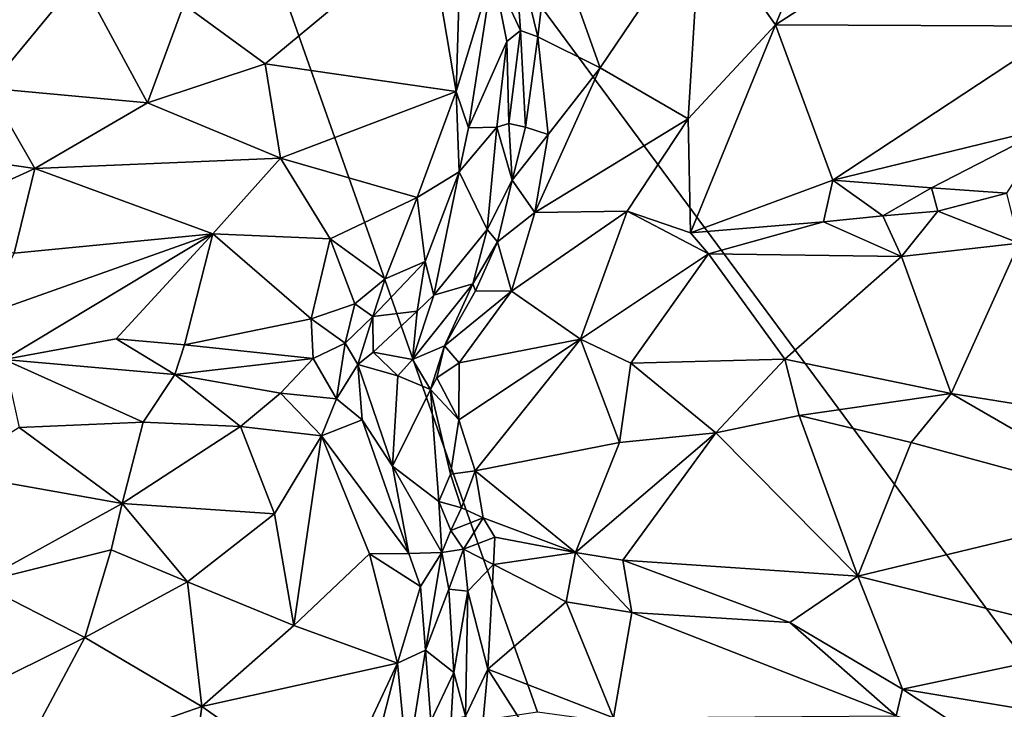
# Model space of a CAD drawing. Units: metres. Extents: x 23.2 to 30, y -6.4 to 9.6.
# Drawn here: x 24.7 to 25.4, y 7.7 to 8.3 of the extents above; entities that cross this region are included whole.
import ezdxf

# ---------------------------------------------------------------- set-up
doc = ezdxf.new("R2010")
doc.units = ezdxf.units.M

msp = doc.modelspace()

# ---------------------------------------------------------------- linework, layer by layer
at = {"layer": '1'}
for points in [[(26.12517, 7.97053, 3.38215), (25.32253, 9.11988, 3.35439), (26.96, 9.3371, 3.3805)], [(25.52746, 7.64821, 3.37613), (24.69494, 8.77431, 3.35337), (25.32253, 9.11988, 3.35439)], [(26.12517, 7.97053, 3.38215), (25.52746, 7.64821, 3.37613), (25.32253, 9.11988, 3.35439)], [(23.73192, 8.07433, 3.36367), (23.29845, 8.28472, 3.3627), (24.69494, 8.77431, 3.35337)], [(23.73192, 8.07433, 3.36367), (24.69494, 8.77431, 3.35337), (23.901, 7.53545, 3.37125)], [(23.901, 7.53545, 3.37125), (24.69494, 8.77431, 3.35337), (25.06997, 7.71101, 3.37022)], [(25.06997, 7.71101, 3.37022), (24.69494, 8.77431, 3.35337), (25.52746, 7.64821, 3.37613)], [(25.30663, 8.37123, 4.16256), (25.19728, 8.33152, 4.12812), (25.256, 8.24887, 4.12357)], [(25.30663, 8.37123, 4.16256), (25.256, 8.24887, 4.12357), (25.42915, 8.36146, 4.18283)], [(25.42915, 8.36146, 4.18283), (25.48351, 8.24794, 4.14988), (25.54033, 8.36945, 4.20251)], [(25.42915, 8.36146, 4.18283), (25.256, 8.24887, 4.12357), (25.48351, 8.24794, 4.14988)], [(25.08005, 8.32428, 4.08341), (25.11888, 8.21523, 4.07502), (25.19728, 8.33152, 4.12812)], [(25.11888, 8.21523, 4.07502), (25.18765, 8.17527, 4.09287), (25.19728, 8.33152, 4.12812)], [(25.19728, 8.33152, 4.12812), (25.18765, 8.17527, 4.09287), (25.256, 8.24887, 4.12357)], [(24.79326, 8.2649, 4.15657), (24.85691, 8.2185, 4.15928), (24.98469, 8.3246, 4.11561)], [(24.98469, 8.3246, 4.11561), (24.85691, 8.2185, 4.15928), (25.00625, 8.19682, 4.14424)], [(24.98469, 8.3246, 4.11561), (25.00625, 8.19682, 4.14424), (25.00921, 8.29078, 4.11325)], [(25.05153, 8.31547, 4.07688), (25.07012, 8.2395, 4.06095), (25.08005, 8.32428, 4.08341)], [(25.07012, 8.2395, 4.06095), (25.11888, 8.21523, 4.07502), (25.08005, 8.32428, 4.08341)], [(25.05153, 8.31547, 4.07688), (25.03495, 8.29131, 4.08503), (25.05666, 8.24451, 4.06142)], [(25.05153, 8.31547, 4.07688), (25.05666, 8.24451, 4.06142), (25.07012, 8.2395, 4.06095)], [(25.00625, 8.19682, 4.14424), (25.01598, 8.1682, 4.14476), (25.03495, 8.29131, 4.08503)], [(25.00921, 8.29078, 4.11325), (25.00625, 8.19682, 4.14424), (25.03495, 8.29131, 4.08503)], [(25.03495, 8.29131, 4.08503), (25.01598, 8.1682, 4.14476), (25.04588, 8.23593, 4.06804)], [(25.03495, 8.29131, 4.08503), (25.04588, 8.23593, 4.06804), (25.05666, 8.24451, 4.06142)], [(24.64935, 8.26739, 4.1629), (24.64029, 8.19947, 4.17111), (24.7119, 8.28584, 4.15913)], [(24.7119, 8.28584, 4.15913), (24.64029, 8.19947, 4.17111), (24.76479, 8.1879, 4.17411)], [(24.76479, 8.1879, 4.17411), (24.79326, 8.2649, 4.15657), (24.7119, 8.28584, 4.15913)], [(24.79326, 8.2649, 4.15657), (24.76479, 8.1879, 4.17411), (24.85691, 8.2185, 4.15928)], [(25.18765, 8.17527, 4.09287), (25.18965, 8.08604, 4.07793), (25.256, 8.24887, 4.12357)], [(25.256, 8.24887, 4.12357), (25.18965, 8.08604, 4.07793), (25.30078, 8.12733, 4.09686)], [(25.256, 8.24887, 4.12357), (25.30078, 8.12733, 4.09686), (25.48351, 8.24794, 4.14988)], [(25.04588, 8.23593, 4.06804), (25.04738, 8.17164, 4.06885), (25.05666, 8.24451, 4.06142)], [(25.05666, 8.24451, 4.06142), (25.04738, 8.17164, 4.06885), (25.06036, 8.16883, 4.0589)], [(25.05666, 8.24451, 4.06142), (25.06036, 8.16883, 4.0589), (25.07012, 8.2395, 4.06095)], [(25.48351, 8.24794, 4.14988), (25.30078, 8.12733, 4.09686), (25.46994, 8.16865, 4.12232)], [(25.01598, 8.1682, 4.14476), (25.03812, 8.16875, 4.08632), (25.04588, 8.23593, 4.06804)], [(25.04588, 8.23593, 4.06804), (25.03812, 8.16875, 4.08632), (25.04738, 8.17164, 4.06885)], [(25.07012, 8.2395, 4.06095), (25.06036, 8.16883, 4.0589), (25.07829, 8.16299, 4.05448)], [(25.07012, 8.2395, 4.06095), (25.07829, 8.16299, 4.05448), (25.11888, 8.21523, 4.07502)], [(24.76479, 8.1879, 4.17411), (24.86894, 8.14452, 4.1832), (24.85691, 8.2185, 4.15928)], [(24.85691, 8.2185, 4.15928), (24.86894, 8.14452, 4.1832), (25.00625, 8.19682, 4.14424)], [(25.11888, 8.21523, 4.07502), (25.07829, 8.16299, 4.05448), (25.06773, 8.10209, 4.04514)], [(25.11888, 8.21523, 4.07502), (25.06773, 8.10209, 4.04514), (25.18765, 8.17527, 4.09287)], [(24.64029, 8.19947, 4.17111), (24.58828, 8.14928, 4.1817), (24.67676, 8.1366, 4.19115)], [(24.64029, 8.19947, 4.17111), (24.67676, 8.1366, 4.19115), (24.76479, 8.1879, 4.17411)], [(24.86894, 8.14452, 4.1832), (24.97576, 8.11387, 4.18254), (25.00625, 8.19682, 4.14424)], [(25.00625, 8.19682, 4.14424), (24.97576, 8.11387, 4.18254), (25.00861, 8.13397, 4.15775)], [(25.00625, 8.19682, 4.14424), (25.00861, 8.13397, 4.15775), (25.01598, 8.1682, 4.14476)], [(24.67676, 8.1366, 4.19115), (24.86894, 8.14452, 4.1832), (24.76479, 8.1879, 4.17411)], [(25.03812, 8.16875, 4.08632), (25.05011, 8.12724, 4.04995), (25.04738, 8.17164, 4.06885)], [(25.04738, 8.17164, 4.06885), (25.05011, 8.12724, 4.04995), (25.06036, 8.16883, 4.0589)], [(25.06773, 8.10209, 4.04514), (25.1401, 8.10305, 4.06896), (25.18765, 8.17527, 4.09287)], [(25.18765, 8.17527, 4.09287), (25.1401, 8.10305, 4.06896), (25.18965, 8.08604, 4.07793)], [(25.00861, 8.13397, 4.15775), (25.03058, 8.08865, 4.05692), (25.03812, 8.16875, 4.08632)], [(25.01598, 8.1682, 4.14476), (25.00861, 8.13397, 4.15775), (25.03812, 8.16875, 4.08632)], [(25.03812, 8.16875, 4.08632), (25.03058, 8.08865, 4.05692), (25.05011, 8.12724, 4.04995)], [(25.06036, 8.16883, 4.0589), (25.05011, 8.12724, 4.04995), (25.07829, 8.16299, 4.05448)], [(25.30078, 8.12733, 4.09686), (25.37816, 8.12134, 4.09149), (25.46994, 8.16865, 4.12232)], [(25.46994, 8.16865, 4.12232), (25.37816, 8.12134, 4.09149), (25.43694, 8.1173, 4.08497)], [(25.05011, 8.12724, 4.04995), (25.06773, 8.10209, 4.04514), (25.07829, 8.16299, 4.05448)], [(24.58828, 8.14928, 4.1817), (24.58105, 8.09282, 4.21067), (24.67676, 8.1366, 4.19115)], [(24.67676, 8.1366, 4.19115), (24.81594, 8.08543, 4.21255), (24.86894, 8.14452, 4.1832)], [(24.86894, 8.14452, 4.1832), (24.81594, 8.08543, 4.21255), (24.90775, 8.08153, 4.20731)], [(24.86894, 8.14452, 4.1832), (24.90775, 8.08153, 4.20731), (24.97576, 8.11387, 4.18254)], [(24.67676, 8.1366, 4.19115), (24.58105, 8.09282, 4.21067), (24.66038, 8.07025, 4.22792)], [(24.67676, 8.1366, 4.19115), (24.66038, 8.07025, 4.22792), (24.81594, 8.08543, 4.21255)], [(25.00861, 8.13397, 4.15775), (24.97576, 8.11387, 4.18254), (24.98185, 8.06374, 4.19136)], [(24.98185, 8.06374, 4.19136), (24.9887, 8.03732, 4.16414), (25.00861, 8.13397, 4.15775)], [(24.9887, 8.03732, 4.16414), (25.03058, 8.08865, 4.05692), (25.00861, 8.13397, 4.15775)], [(25.05011, 8.12724, 4.04995), (25.03058, 8.08865, 4.05692), (25.03864, 8.07908, 4.04626)], [(25.05011, 8.12724, 4.04995), (25.03864, 8.07908, 4.04626), (25.06773, 8.10209, 4.04514)], [(25.30078, 8.12733, 4.09686), (25.18965, 8.08604, 4.07793), (25.29353, 8.09477, 4.0854)], [(25.29353, 8.09477, 4.0854), (25.33992, 8.0995, 4.08616), (25.30078, 8.12733, 4.09686)], [(25.30078, 8.12733, 4.09686), (25.33992, 8.0995, 4.08616), (25.37816, 8.12134, 4.09149)], [(25.33992, 8.0995, 4.08616), (25.38304, 8.103, 4.08636), (25.37816, 8.12134, 4.09149)], [(25.37816, 8.12134, 4.09149), (25.38304, 8.103, 4.08636), (25.43694, 8.1173, 4.08497)], [(24.97576, 8.11387, 4.18254), (24.90775, 8.08153, 4.20731), (24.95075, 8.05022, 4.21357)], [(24.97576, 8.11387, 4.18254), (24.95075, 8.05022, 4.21357), (24.98185, 8.06374, 4.19136)], [(25.38304, 8.103, 4.08636), (25.44661, 8.07797, 4.09885), (25.43694, 8.1173, 4.08497)], [(25.06773, 8.10209, 4.04514), (25.04938, 8.04036, 4.03956), (25.1401, 8.10305, 4.06896)], [(25.04938, 8.04036, 4.03956), (25.10346, 8.00288, 4.05828), (25.1401, 8.10305, 4.06896)], [(25.1401, 8.10305, 4.06896), (25.10346, 8.00288, 4.05828), (25.2037, 8.06962, 4.08251)], [(25.18965, 8.08604, 4.07793), (25.1401, 8.10305, 4.06896), (25.2037, 8.06962, 4.08251)], [(25.33992, 8.0995, 4.08616), (25.35446, 8.06753, 4.09866), (25.38304, 8.103, 4.08636)], [(25.38304, 8.103, 4.08636), (25.35446, 8.06753, 4.09866), (25.44661, 8.07797, 4.09885)], [(25.03864, 8.07908, 4.04626), (25.04938, 8.04036, 4.03956), (25.06773, 8.10209, 4.04514)], [(25.18965, 8.08604, 4.07793), (25.2037, 8.06962, 4.08251), (25.29353, 8.09477, 4.0854)], [(25.29353, 8.09477, 4.0854), (25.2037, 8.06962, 4.08251), (25.35446, 8.06753, 4.09866)], [(25.29353, 8.09477, 4.0854), (25.35446, 8.06753, 4.09866), (25.33992, 8.0995, 4.08616)], [(24.9887, 8.03732, 4.16414), (25.01936, 8.04614, 4.06131), (25.03058, 8.08865, 4.05692)], [(25.03058, 8.08865, 4.05692), (25.01936, 8.04614, 4.06131), (25.03864, 8.07908, 4.04626)], [(24.66038, 8.07025, 4.22792), (24.63578, 8.02156, 4.26445), (24.81594, 8.08543, 4.21255)], [(24.63578, 8.02156, 4.26445), (24.65273, 7.98695, 4.27743), (24.81594, 8.08543, 4.21255)], [(24.81594, 8.08543, 4.21255), (24.65273, 7.98695, 4.27743), (24.74021, 8.00307, 4.26737)], [(24.81594, 8.08543, 4.21255), (24.74021, 8.00307, 4.26737), (24.79373, 7.9985, 4.26461)], [(24.81594, 8.08543, 4.21255), (24.79373, 7.9985, 4.26461), (24.89281, 8.01889, 4.2432)], [(24.81594, 8.08543, 4.21255), (24.89281, 8.01889, 4.2432), (24.90775, 8.08153, 4.20731)], [(24.90775, 8.08153, 4.20731), (24.89281, 8.01889, 4.2432), (24.92689, 8.03058, 4.22825)], [(24.90775, 8.08153, 4.20731), (24.92689, 8.03058, 4.22825), (24.95075, 8.05022, 4.21357)], [(25.01936, 8.04614, 4.06131), (25.02128, 8.04069, 4.05236), (25.03864, 8.07908, 4.04626)], [(25.03864, 8.07908, 4.04626), (25.02128, 8.04069, 4.05236), (25.04938, 8.04036, 4.03956)], [(25.44661, 8.07797, 4.09885), (25.35446, 8.06753, 4.09866), (25.3934, 7.96045, 4.09091)], [(25.44661, 8.07797, 4.09885), (25.3934, 7.96045, 4.09091), (25.51524, 7.94087, 4.08625)], [(24.95075, 8.05022, 4.21357), (24.94098, 8.02068, 4.21884), (24.98185, 8.06374, 4.19136)], [(24.94098, 8.02068, 4.21884), (24.9758, 8.02484, 4.17637), (24.98185, 8.06374, 4.19136)], [(24.98185, 8.06374, 4.19136), (24.9758, 8.02484, 4.17637), (24.9887, 8.03732, 4.16414)], [(25.10346, 8.00288, 4.05828), (25.14275, 7.984, 4.07161), (25.2037, 8.06962, 4.08251)], [(25.2037, 8.06962, 4.08251), (25.14275, 7.984, 4.07161), (25.26333, 7.98716, 4.08908)], [(25.2037, 8.06962, 4.08251), (25.26333, 7.98716, 4.08908), (25.35446, 8.06753, 4.09866)], [(25.26333, 7.98716, 4.08908), (25.3934, 7.96045, 4.09091), (25.35446, 8.06753, 4.09866)], [(24.95075, 8.05022, 4.21357), (24.92689, 8.03058, 4.22825), (24.94098, 8.02068, 4.21884)], [(24.9887, 8.03732, 4.16414), (24.97207, 7.98706, 4.09228), (25.01936, 8.04614, 4.06131)], [(24.97207, 7.98706, 4.09228), (24.9971, 7.99782, 4.04235), (25.01936, 8.04614, 4.06131)], [(24.9971, 7.99782, 4.04235), (25.02128, 8.04069, 4.05236), (25.01936, 8.04614, 4.06131)], [(25.02128, 8.04069, 4.05236), (24.9971, 7.99782, 4.04235), (25.04938, 8.04036, 4.03956)], [(24.9758, 8.02484, 4.17637), (24.97207, 7.98706, 4.09228), (24.9887, 8.03732, 4.16414)], [(24.9971, 7.99782, 4.04235), (25.00848, 7.98432, 4.03401), (25.04938, 8.04036, 4.03956)], [(25.04938, 8.04036, 4.03956), (25.00848, 7.98432, 4.03401), (25.10346, 8.00288, 4.05828)], [(24.89281, 8.01889, 4.2432), (24.91933, 7.99966, 4.23214), (24.92689, 8.03058, 4.22825)], [(24.92689, 8.03058, 4.22825), (24.91933, 7.99966, 4.23214), (24.94098, 8.02068, 4.21884)], [(24.79373, 7.9985, 4.26461), (24.89437, 7.98773, 4.24819), (24.89281, 8.01889, 4.2432)], [(24.89281, 8.01889, 4.2432), (24.89437, 7.98773, 4.24819), (24.91933, 7.99966, 4.23214)], [(24.91933, 7.99966, 4.23214), (24.92941, 7.9831, 4.21475), (24.94098, 8.02068, 4.21884)], [(24.94098, 8.02068, 4.21884), (24.92941, 7.9831, 4.21475), (24.94128, 7.99264, 4.18493)], [(24.94098, 8.02068, 4.21884), (24.94128, 7.99264, 4.18493), (24.9758, 8.02484, 4.17637)], [(24.9758, 8.02484, 4.17637), (24.94128, 7.99264, 4.18493), (24.97207, 7.98706, 4.09228)], [(24.74021, 8.00307, 4.26737), (24.65273, 7.98695, 4.27743), (24.78623, 7.97514, 4.26869)], [(24.74021, 8.00307, 4.26737), (24.78623, 7.97514, 4.26869), (24.79373, 7.9985, 4.26461)], [(25.00848, 7.98432, 4.03401), (25.00819, 7.93984, 4.04535), (25.10346, 8.00288, 4.05828)], [(25.10346, 8.00288, 4.05828), (25.00819, 7.93984, 4.04535), (25.02112, 7.89994, 4.06236)], [(25.10346, 8.00288, 4.05828), (25.02112, 7.89994, 4.06236), (25.13406, 7.92201, 4.08083)], [(25.14275, 7.984, 4.07161), (25.10346, 8.00288, 4.05828), (25.13406, 7.92201, 4.08083)], [(24.79373, 7.9985, 4.26461), (24.78623, 7.97514, 4.26869), (24.89437, 7.98773, 4.24819)], [(24.91933, 7.99966, 4.23214), (24.89437, 7.98773, 4.24819), (24.91267, 7.95616, 4.23598)], [(24.91933, 7.99966, 4.23214), (24.91267, 7.95616, 4.23598), (24.92941, 7.9831, 4.21475)], [(24.97207, 7.98706, 4.09228), (24.98614, 7.96365, 4.05295), (24.9971, 7.99782, 4.04235)], [(24.9971, 7.99782, 4.04235), (24.98614, 7.96365, 4.05295), (24.99123, 7.97256, 4.04415)], [(24.9971, 7.99782, 4.04235), (24.99123, 7.97256, 4.04415), (25.00848, 7.98432, 4.03401)], [(24.65273, 7.98695, 4.27743), (24.66437, 7.93383, 4.26812), (24.76151, 7.93786, 4.26682)], [(24.78623, 7.97514, 4.26869), (24.65273, 7.98695, 4.27743), (24.76151, 7.93786, 4.26682)], [(24.78623, 7.97514, 4.26869), (24.86881, 7.96069, 4.25362), (24.89437, 7.98773, 4.24819)], [(24.89437, 7.98773, 4.24819), (24.86881, 7.96069, 4.25362), (24.91267, 7.95616, 4.23598)], [(24.94128, 7.99264, 4.18493), (24.92941, 7.9831, 4.21475), (24.96067, 7.97431, 4.11318)], [(24.96067, 7.97431, 4.11318), (24.97207, 7.98706, 4.09228), (24.94128, 7.99264, 4.18493)], [(24.97207, 7.98706, 4.09228), (24.96067, 7.97431, 4.11318), (24.98614, 7.96365, 4.05295)], [(25.14275, 7.984, 4.07161), (25.20945, 7.92972, 4.08728), (25.26333, 7.98716, 4.08908)], [(25.26333, 7.98716, 4.08908), (25.20945, 7.92972, 4.08728), (25.27459, 7.94322, 4.0903)], [(25.26333, 7.98716, 4.08908), (25.27459, 7.94322, 4.0903), (25.3934, 7.96045, 4.09091)], [(24.92941, 7.9831, 4.21475), (24.91267, 7.95616, 4.23598), (24.93269, 7.93975, 4.21357)], [(24.92941, 7.9831, 4.21475), (24.93269, 7.93975, 4.21357), (24.95655, 7.90353, 4.17151)], [(24.96067, 7.97431, 4.11318), (24.92941, 7.9831, 4.21475), (24.95655, 7.90353, 4.17151)], [(24.99123, 7.97256, 4.04415), (25.00819, 7.93984, 4.04535), (25.00848, 7.98432, 4.03401)], [(25.14275, 7.984, 4.07161), (25.13406, 7.92201, 4.08083), (25.20945, 7.92972, 4.08728)], [(24.78623, 7.97514, 4.26869), (24.76151, 7.93786, 4.26682), (24.83761, 7.93453, 4.25426)], [(24.78623, 7.97514, 4.26869), (24.83761, 7.93453, 4.25426), (24.86881, 7.96069, 4.25362)], [(24.96067, 7.97431, 4.11318), (24.95655, 7.90353, 4.17151), (24.98614, 7.96365, 4.05295)], [(24.99123, 7.97256, 4.04415), (24.98614, 7.96365, 4.05295), (25.00819, 7.93984, 4.04535)], [(24.98614, 7.96365, 4.05295), (24.95655, 7.90353, 4.17151), (24.99277, 7.87592, 4.0855)], [(24.98614, 7.96365, 4.05295), (24.99277, 7.87592, 4.0855), (25.00178, 7.89713, 4.06815)], [(24.98614, 7.96365, 4.05295), (25.00178, 7.89713, 4.06815), (25.00819, 7.93984, 4.04535)], [(24.83761, 7.93453, 4.25426), (24.90086, 7.92713, 4.23468), (24.86881, 7.96069, 4.25362)], [(24.86881, 7.96069, 4.25362), (24.90086, 7.92713, 4.23468), (24.91267, 7.95616, 4.23598)], [(24.91267, 7.95616, 4.23598), (24.90086, 7.92713, 4.23468), (24.93269, 7.93975, 4.21357)], [(25.27459, 7.94322, 4.0903), (25.36216, 7.92206, 4.09198), (25.3934, 7.96045, 4.09091)], [(25.3934, 7.96045, 4.09091), (25.36216, 7.92206, 4.09198), (25.54649, 7.87207, 4.0938)], [(25.3934, 7.96045, 4.09091), (25.54649, 7.87207, 4.0938), (25.51524, 7.94087, 4.08625)], [(25.20945, 7.92972, 4.08728), (25.32038, 7.81742, 4.11924), (25.27459, 7.94322, 4.0903)], [(25.27459, 7.94322, 4.0903), (25.32038, 7.81742, 4.11924), (25.36216, 7.92206, 4.09198)], [(24.60864, 7.89853, 4.25062), (24.74491, 7.87442, 4.23752), (24.66437, 7.93383, 4.26812)], [(24.66437, 7.93383, 4.26812), (24.74491, 7.87442, 4.23752), (24.76151, 7.93786, 4.26682)], [(24.76151, 7.93786, 4.26682), (24.74491, 7.87442, 4.23752), (24.83761, 7.93453, 4.25426)], [(24.83761, 7.93453, 4.25426), (24.74491, 7.87442, 4.23752), (24.86425, 7.86626, 4.20956)], [(24.83761, 7.93453, 4.25426), (24.86425, 7.86626, 4.20956), (24.90086, 7.92713, 4.23468)], [(24.90086, 7.92713, 4.23468), (24.96915, 7.83508, 4.14492), (24.93269, 7.93975, 4.21357)], [(24.93269, 7.93975, 4.21357), (24.96915, 7.83508, 4.14492), (24.95655, 7.90353, 4.17151)], [(25.00819, 7.93984, 4.04535), (25.00178, 7.89713, 4.06815), (25.02112, 7.89994, 4.06236)], [(24.86425, 7.86626, 4.20956), (24.87929, 7.77892, 4.16436), (24.90086, 7.92713, 4.23468)], [(24.90086, 7.92713, 4.23468), (24.87929, 7.77892, 4.16436), (24.93838, 7.83492, 4.16977)], [(24.96915, 7.83508, 4.14492), (24.90086, 7.92713, 4.23468), (24.93838, 7.83492, 4.16977)], [(25.09952, 7.83584, 4.10168), (25.13665, 7.82994, 4.10754), (25.20945, 7.92972, 4.08728)], [(25.13406, 7.92201, 4.08083), (25.09952, 7.83584, 4.10168), (25.20945, 7.92972, 4.08728)], [(25.20945, 7.92972, 4.08728), (25.13665, 7.82994, 4.10754), (25.32038, 7.81742, 4.11924)], [(25.02112, 7.89994, 4.06236), (25.09952, 7.83584, 4.10168), (25.13406, 7.92201, 4.08083)], [(25.36216, 7.92206, 4.09198), (25.32038, 7.81742, 4.11924), (25.54649, 7.87207, 4.0938)], [(24.95655, 7.90353, 4.17151), (24.96915, 7.83508, 4.14492), (24.99494, 7.83608, 4.09072)], [(24.95655, 7.90353, 4.17151), (24.99494, 7.83608, 4.09072), (24.99277, 7.87592, 4.0855)], [(24.60864, 7.89853, 4.25062), (24.63239, 7.81211, 4.22894), (24.74491, 7.87442, 4.23752)], [(25.00178, 7.89713, 4.06815), (24.99277, 7.87592, 4.0855), (25.01045, 7.87084, 4.07306)], [(25.00178, 7.89713, 4.06815), (25.01045, 7.87084, 4.07306), (25.02112, 7.89994, 4.06236)], [(25.02112, 7.89994, 4.06236), (25.01045, 7.87084, 4.07306), (25.02733, 7.86312, 4.07253)], [(25.02112, 7.89994, 4.06236), (25.02733, 7.86312, 4.07253), (25.09952, 7.83584, 4.10168)], [(24.74491, 7.87442, 4.23752), (24.63239, 7.81211, 4.22894), (24.73633, 7.83814, 4.22327)], [(24.74491, 7.87442, 4.23752), (24.73633, 7.83814, 4.22327), (24.79604, 7.81287, 4.20112)], [(24.74491, 7.87442, 4.23752), (24.79604, 7.81287, 4.20112), (24.86425, 7.86626, 4.20956)], [(24.99277, 7.87592, 4.0855), (24.99494, 7.83608, 4.09072), (25.00202, 7.85328, 4.07906)], [(24.99277, 7.87592, 4.0855), (25.00202, 7.85328, 4.07906), (25.01045, 7.87084, 4.07306)], [(25.54649, 7.87207, 4.0938), (25.32038, 7.81742, 4.11924), (25.52751, 7.76557, 4.12738)], [(24.79604, 7.81287, 4.20112), (24.87929, 7.77892, 4.16436), (24.86425, 7.86626, 4.20956)], [(25.01045, 7.87084, 4.07306), (25.00202, 7.85328, 4.07906), (25.02733, 7.86312, 4.07253)], [(25.00202, 7.85328, 4.07906), (25.01194, 7.83863, 4.0742), (25.02733, 7.86312, 4.07253)], [(25.02733, 7.86312, 4.07253), (25.01194, 7.83863, 4.0742), (25.03637, 7.84804, 4.0754)], [(25.02733, 7.86312, 4.07253), (25.03637, 7.84804, 4.0754), (25.09952, 7.83584, 4.10168)], [(25.00202, 7.85328, 4.07906), (24.99494, 7.83608, 4.09072), (25.01194, 7.83863, 4.0742)], [(25.01194, 7.83863, 4.0742), (25.03549, 7.82646, 4.07233), (25.03637, 7.84804, 4.0754)], [(25.03637, 7.84804, 4.0754), (25.03549, 7.82646, 4.07233), (25.09952, 7.83584, 4.10168)], [(24.63239, 7.81211, 4.22894), (24.71571, 7.76945, 4.20923), (24.73633, 7.83814, 4.22327)], [(24.73633, 7.83814, 4.22327), (24.71571, 7.76945, 4.20923), (24.79604, 7.81287, 4.20112)], [(24.93838, 7.83492, 4.16977), (24.87929, 7.77892, 4.16436), (24.96038, 7.74926, 4.1278)], [(24.93838, 7.83492, 4.16977), (24.97842, 7.80947, 4.13002), (24.96915, 7.83508, 4.14492)], [(24.93838, 7.83492, 4.16977), (24.96038, 7.74926, 4.1278), (24.97842, 7.80947, 4.13002)], [(24.96915, 7.83508, 4.14492), (24.97842, 7.80947, 4.13002), (24.99494, 7.83608, 4.09072)], [(24.99494, 7.83608, 4.09072), (24.97842, 7.80947, 4.13002), (24.98218, 7.75944, 4.1114)], [(24.99494, 7.83608, 4.09072), (24.98218, 7.75944, 4.1114), (25.00046, 7.80723, 4.07515)], [(24.99494, 7.83608, 4.09072), (25.00046, 7.80723, 4.07515), (25.01194, 7.83863, 4.0742)], [(25.01194, 7.83863, 4.0742), (25.00046, 7.80723, 4.07515), (25.01546, 7.8056, 4.06312)], [(25.01194, 7.83863, 4.0742), (25.01546, 7.8056, 4.06312), (25.03549, 7.82646, 4.07233)], [(25.03549, 7.82646, 4.07233), (25.09234, 7.79737, 4.08978), (25.09952, 7.83584, 4.10168)], [(25.09952, 7.83584, 4.10168), (25.09234, 7.79737, 4.08978), (25.14369, 7.78901, 4.1048)], [(25.09952, 7.83584, 4.10168), (25.14369, 7.78901, 4.1048), (25.13665, 7.82994, 4.10754)], [(25.03549, 7.82646, 4.07233), (25.01546, 7.8056, 4.06312), (25.03104, 7.74472, 4.03233)], [(25.03549, 7.82646, 4.07233), (25.03104, 7.74472, 4.03233), (25.09234, 7.79737, 4.08978)], [(25.14369, 7.78901, 4.1048), (25.26719, 7.78123, 4.12327), (25.13665, 7.82994, 4.10754)], [(25.32038, 7.81742, 4.11924), (25.13665, 7.82994, 4.10754), (25.26719, 7.78123, 4.12327)], [(25.32038, 7.81742, 4.11924), (25.26719, 7.78123, 4.12327), (25.35539, 7.72903, 4.12959)], [(25.32038, 7.81742, 4.11924), (25.35539, 7.72903, 4.12959), (25.52751, 7.76557, 4.12738)], [(24.63239, 7.81211, 4.22894), (24.62812, 7.72594, 4.22403), (24.71571, 7.76945, 4.20923)], [(24.71571, 7.76945, 4.20923), (24.80722, 7.71543, 4.16932), (24.79604, 7.81287, 4.20112)], [(24.79604, 7.81287, 4.20112), (24.80722, 7.71543, 4.16932), (24.87929, 7.77892, 4.16436)], [(24.97842, 7.80947, 4.13002), (24.96038, 7.74926, 4.1278), (24.98218, 7.75944, 4.1114)], [(25.00046, 7.80723, 4.07515), (24.98218, 7.75944, 4.1114), (25.00435, 7.74201, 4.04635)], [(25.00046, 7.80723, 4.07515), (25.00435, 7.74201, 4.04635), (25.01546, 7.8056, 4.06312)], [(25.01546, 7.8056, 4.06312), (25.00435, 7.74201, 4.04635), (25.01346, 7.7078, 4.01853)], [(25.01546, 7.8056, 4.06312), (25.01346, 7.7078, 4.01853), (25.03104, 7.74472, 4.03233)], [(25.09234, 7.79737, 4.08978), (25.03104, 7.74472, 4.03233), (25.12925, 7.70662, 4.05358)], [(25.09234, 7.79737, 4.08978), (25.12925, 7.70662, 4.05358), (25.14369, 7.78901, 4.1048)], [(25.14369, 7.78901, 4.1048), (25.12925, 7.70662, 4.05358), (25.35032, 7.70824, 4.12174)], [(25.26719, 7.78123, 4.12327), (25.14369, 7.78901, 4.1048), (25.35032, 7.70824, 4.12174)], [(24.87929, 7.77892, 4.16436), (24.80722, 7.71543, 4.16932), (24.96038, 7.74926, 4.1278)], [(25.26719, 7.78123, 4.12327), (25.35032, 7.70824, 4.12174), (25.35539, 7.72903, 4.12959)], [(24.71571, 7.76945, 4.20923), (24.62812, 7.72594, 4.22403), (24.65946, 7.66365, 4.21807)], [(24.71571, 7.76945, 4.20923), (24.65946, 7.66365, 4.21807), (24.80722, 7.71543, 4.16932)], [(25.52751, 7.76557, 4.12738), (25.35539, 7.72903, 4.12959), (25.50394, 7.70452, 4.13092)], [(24.96038, 7.74926, 4.1278), (24.96777, 7.66921, 4.09236), (24.98218, 7.75944, 4.1114)], [(24.98218, 7.75944, 4.1114), (24.96777, 7.66921, 4.09236), (24.98653, 7.70399, 4.07757)], [(24.98218, 7.75944, 4.1114), (24.98653, 7.70399, 4.07757), (25.00435, 7.74201, 4.04635)], [(24.96038, 7.74926, 4.1278), (24.80722, 7.71543, 4.16932), (24.91049, 7.6428, 4.12177)], [(24.96038, 7.74926, 4.1278), (24.91049, 7.6428, 4.12177), (24.92543, 7.61377, 4.09971)], [(24.96038, 7.74926, 4.1278), (24.92543, 7.61377, 4.09971), (24.96777, 7.66921, 4.09236)], [(25.00435, 7.74201, 4.04635), (24.98653, 7.70399, 4.07757), (25.00225, 7.70526, 4.02608)], [(25.00435, 7.74201, 4.04635), (25.00225, 7.70526, 4.02608), (25.01346, 7.7078, 4.01853)], [(25.03104, 7.74472, 4.03233), (25.01346, 7.7078, 4.01853), (25.0265, 7.69623, 4.01403)], [(25.03104, 7.74472, 4.03233), (25.0265, 7.69623, 4.01403), (25.11154, 7.61841, 4.0187)], [(25.03104, 7.74472, 4.03233), (25.11154, 7.61841, 4.0187), (25.12925, 7.70662, 4.05358)], [(25.35539, 7.72903, 4.12959), (25.35032, 7.70824, 4.12174), (25.42251, 7.68456, 4.12803)], [(25.35539, 7.72903, 4.12959), (25.42251, 7.68456, 4.12803), (25.50394, 7.70452, 4.13092)], [(24.65946, 7.66365, 4.21807), (24.78831, 7.57307, 4.15539), (24.80722, 7.71543, 4.16932)], [(24.80722, 7.71543, 4.16932), (24.78831, 7.57307, 4.15539), (24.91049, 7.6428, 4.12177)]]:
    msp.add_3dface(points, dxfattribs=at)

doc.saveas('drawing.dxf')
